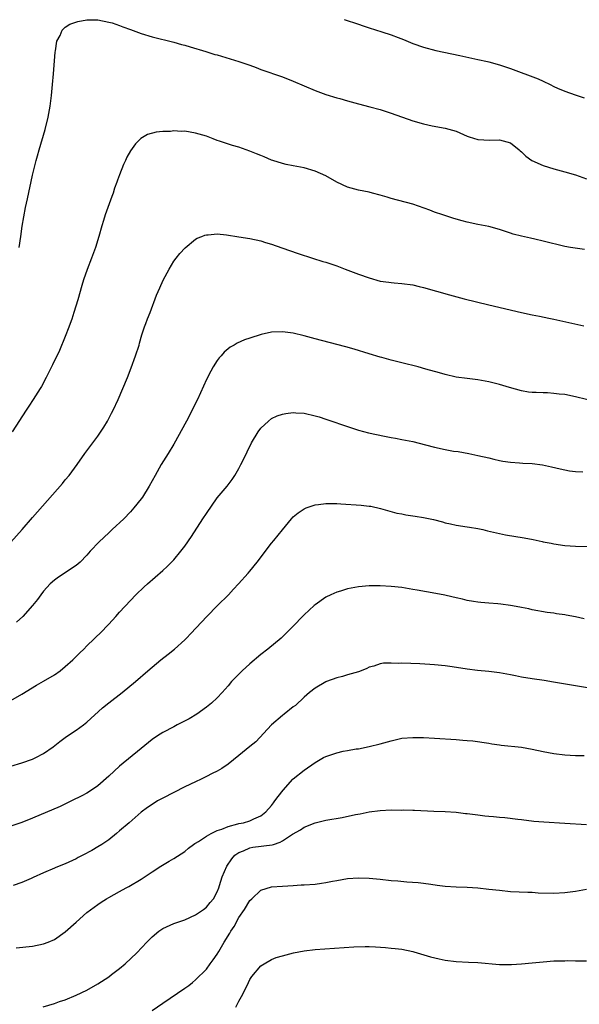
# Model space of a CAD drawing. Units: inches. Extents: x 2571000 to 2574000, y 1496329 to 1497000.
# Drawn here: x 2572219 to 2572322, y 1496556 to 1496737 of the extents above; entities that cross this region are included whole.
import ezdxf

# ---------------------------------------------------------------- set-up
doc = ezdxf.new("R2010")
doc.units = ezdxf.units.IN
doc.header["$MEASUREMENT"] = 0
doc.layers.add('LD25711494_10ft', color=81, linetype='Continuous')

msp = doc.modelspace()

# ---------------------------------------------------------------- linework, layer by layer
at = {"layer": 'LD25711494_10ft'}
for points, elevation in [([(2572218.52, 1496695), (2572218.83, 1496697), (2572219.09, 1496698.91), (2572219.36, 1496700.64), (2572219.67, 1496702.33), (2572220.02, 1496703.98), (2572221, 1496708.33), (2572221.65, 1496711), (2572221.9, 1496711.9), (2572222.19, 1496713), (2572223.28, 1496716.72), (2572223.83, 1496719), (2572224.21, 1496721), (2572224.48, 1496723), (2572224.68, 1496725), (2572224.86, 1496727), (2572225.14, 1496731), (2572225.2, 1496731.2), (2572225.46, 1496733), (2572226.04, 1496734.04), (2572226.43, 1496735), (2572227, 1496735.56), (2572227.85, 1496736.15), (2572229.35, 1496736.65), (2572231, 1496736.92), (2572233, 1496736.91), (2572235, 1496736.53), (2572235.65, 1496736.35), (2572237, 1496735.88), (2572237.63, 1496735.63), (2572239, 1496735.15), (2572241, 1496734.41), (2572243, 1496733.79), (2572247, 1496732.83), (2572248.41, 1496732.41), (2572249, 1496732.26), (2572250.02, 1496731.98), (2572252.89, 1496731.11), (2572254.57, 1496730.57), (2572255, 1496730.46), (2572259, 1496729.23), (2572261, 1496728.55), (2572262.15, 1496728.15), (2572263, 1496727.81), (2572267, 1496726.42), (2572269, 1496725.65), (2572273, 1496723.91), (2572275, 1496723.17), (2572277, 1496722.55), (2572277.59, 1496722.41), (2572279, 1496721.99), (2572280.34, 1496721.66), (2572281, 1496721.47), (2572283.08, 1496720.92), (2572285, 1496720.39), (2572287, 1496719.76), (2572291, 1496718.31), (2572293, 1496717.76), (2572294.57, 1496717.43), (2572297, 1496717), (2572299, 1496716.4), (2572301, 1496715.51), (2572301.37, 1496715.37), (2572303, 1496714.89), (2572305.22, 1496714.78), (2572307, 1496714.84), (2572309, 1496714.24), (2572310.61, 1496713), (2572310.8, 1496712.8), (2572311, 1496712.64), (2572311.82, 1496711.82), (2572312.96, 1496711), (2572315, 1496710.07), (2572317, 1496709.45), (2572319, 1496708.93), (2572321, 1496708.36), (2572323, 1496707.66)], 9870), ([(2572278.38, 1496737), (2572281, 1496736.12), (2572281.85, 1496735.85), (2572283, 1496735.45), (2572285.3, 1496734.7), (2572287, 1496734.18), (2572288.32, 1496733.68), (2572289.32, 1496733.32), (2572291, 1496732.6), (2572293, 1496731.87), (2572295.28, 1496731.28), (2572299.67, 1496730.33), (2572303, 1496729.64), (2572304.74, 1496729.26), (2572305, 1496729.2), (2572307, 1496728.65), (2572309, 1496727.97), (2572314.09, 1496726.09), (2572315, 1496725.62), (2572316.3, 1496725), (2572317, 1496724.64), (2572317.65, 1496724.35), (2572319, 1496723.81), (2572320.91, 1496723.09), (2572322.55, 1496722.55)], 9860), ([(2572322.61, 1496694.61), (2572320.05, 1496695), (2572319, 1496695.18), (2572315, 1496696.18), (2572313.47, 1496696.53), (2572312.68, 1496696.68), (2572311, 1496697.07), (2572309.47, 1496697.47), (2572309, 1496697.61), (2572307, 1496698.27), (2572305, 1496698.83), (2572303, 1496699.21), (2572301, 1496699.63), (2572300.12, 1496699.88), (2572299, 1496700.21), (2572298.41, 1496700.41), (2572296.55, 1496701), (2572295, 1496701.52), (2572294.15, 1496701.85), (2572291, 1496702.99), (2572287, 1496704.02), (2572286.27, 1496704.27), (2572285, 1496704.63), (2572283.6, 1496705), (2572283, 1496705.15), (2572281, 1496705.56), (2572279, 1496706.11), (2572277, 1496707.03), (2572275, 1496708.16), (2572273, 1496709.07), (2572271, 1496709.64), (2572269, 1496710.03), (2572267.71, 1496710.29), (2572267, 1496710.45), (2572265.26, 1496711), (2572265, 1496711.09), (2572263.66, 1496711.66), (2572263, 1496711.91), (2572262.23, 1496712.23), (2572261, 1496712.72), (2572259, 1496713.44), (2572257.8, 1496713.8), (2572255.4, 1496714.6), (2572255, 1496714.72), (2572254.22, 1496715), (2572253, 1496715.48), (2572251, 1496716.08), (2572249, 1496716.39), (2572248.38, 1496716.38), (2572247, 1496716.45), (2572246.37, 1496716.37), (2572245, 1496716.33), (2572243.76, 1496716.24), (2572242.18, 1496715.82), (2572240.93, 1496715.07), (2572239.93, 1496714.07), (2572239, 1496712.78), (2572238.36, 1496711.64), (2572238.09, 1496711), (2572237.75, 1496710.25), (2572237, 1496708.38), (2572236.63, 1496707.37), (2572236.52, 1496707), (2572236.1, 1496705.9), (2572235.81, 1496705), (2572235.59, 1496704.41), (2572234.37, 1496701), (2572234.06, 1496699.94), (2572233.73, 1496699), (2572233.17, 1496697), (2572232.57, 1496695), (2572231.84, 1496693), (2572231.06, 1496690.94), (2572230.38, 1496689), (2572230.04, 1496687.96), (2572229.32, 1496685.32), (2572228.61, 1496683), (2572228.2, 1496681.8), (2572227.9, 1496681), (2572227.68, 1496680.32), (2572227, 1496678.59), (2572225.96, 1496676.03), (2572224.66, 1496673.34), (2572223.49, 1496671), (2572222.62, 1496669.38), (2572222.4, 1496669), (2572221.11, 1496667), (2572220.28, 1496665.72), (2572219.79, 1496665), (2572217.22, 1496661)], 9880), ([(2572217, 1496640.67), (2572219.07, 1496643), (2572221, 1496645.24), (2572225.57, 1496650.43), (2572226.49, 1496651.51), (2572227, 1496652.15), (2572227.73, 1496653), (2572229.21, 1496655), (2572230.63, 1496657), (2572232.07, 1496659), (2572233, 1496660.24), (2572234.1, 1496661.9), (2572234.78, 1496663), (2572235.55, 1496664.45), (2572235.83, 1496665), (2572236.74, 1496667), (2572237.61, 1496669), (2572238.45, 1496671), (2572239.17, 1496672.83), (2572239.94, 1496675), (2572240.59, 1496677), (2572240.67, 1496677.33), (2572241.13, 1496678.87), (2572241.62, 1496680.39), (2572241.87, 1496681), (2572242.17, 1496681.83), (2572242.64, 1496683), (2572243.82, 1496686.18), (2572244.42, 1496687.58), (2572245.05, 1496688.95), (2572246.11, 1496691), (2572247, 1496692.44), (2572247.4, 1496693), (2572248.1, 1496693.9), (2572249.06, 1496694.94), (2572251, 1496696.5), (2572251.32, 1496696.68), (2572252.14, 1496697), (2572252.73, 1496697.27), (2572253, 1496697.34), (2572253.34, 1496697.34), (2572255, 1496697.48), (2572256.7, 1496697.3), (2572259, 1496696.96), (2572261, 1496696.64), (2572263, 1496696.2), (2572263.91, 1496695.91), (2572265, 1496695.58), (2572266.91, 1496694.91), (2572269.89, 1496693.89), (2572272.56, 1496693), (2572274.42, 1496692.42), (2572275, 1496692.26), (2572277, 1496691.62), (2572278.56, 1496691), (2572281, 1496690.07), (2572283, 1496689.37), (2572285, 1496688.81), (2572286.6, 1496688.6), (2572287, 1496688.51), (2572287.56, 1496688.45), (2572289, 1496688.35), (2572291, 1496688.08), (2572292.19, 1496687.81), (2572293, 1496687.59), (2572297.75, 1496686.25), (2572300.47, 1496685.53), (2572305, 1496684.41), (2572311, 1496682.98), (2572313, 1496682.55), (2572314.32, 1496682.32), (2572316.04, 1496681.96), (2572317, 1496681.8), (2572322.54, 1496680.54)], 9890), ([(2572325, 1496666.5), (2572321, 1496667.49), (2572319, 1496667.89), (2572317.98, 1496667.98), (2572317, 1496668.11), (2572315.81, 1496668.19), (2572315, 1496668.19), (2572313.71, 1496668.29), (2572313, 1496668.28), (2572312.35, 1496668.35), (2572311, 1496668.58), (2572308.81, 1496669.19), (2572307, 1496669.73), (2572305, 1496670.23), (2572303, 1496670.58), (2572301, 1496670.82), (2572299, 1496671.11), (2572297, 1496671.57), (2572295.9, 1496671.9), (2572293.42, 1496672.58), (2572291.98, 1496673), (2572289, 1496673.72), (2572288.03, 1496673.97), (2572287, 1496674.21), (2572285.29, 1496674.71), (2572285, 1496674.78), (2572283, 1496675.4), (2572280.23, 1496676.23), (2572278.67, 1496676.67), (2572277, 1496677.13), (2572273, 1496678.17), (2572271, 1496678.71), (2572269, 1496679.17), (2572267, 1496679.44), (2572265, 1496679.37), (2572263.07, 1496678.93), (2572261, 1496678.25), (2572260.03, 1496677.97), (2572258.65, 1496677.35), (2572258.09, 1496677), (2572257.37, 1496676.63), (2572256.29, 1496675.71), (2572255.69, 1496675), (2572255.35, 1496674.65), (2572255, 1496674.17), (2572254.26, 1496673), (2572253.79, 1496672.21), (2572253, 1496670.65), (2572251.37, 1496667), (2572250.57, 1496665.43), (2572250.37, 1496665), (2572249.31, 1496663), (2572247, 1496658.75), (2572245.93, 1496657), (2572244.67, 1496655), (2572243.54, 1496653), (2572242.46, 1496651), (2572241.21, 1496649), (2572241, 1496648.7), (2572239.65, 1496647), (2572239, 1496646.3), (2572237.77, 1496645), (2572235.65, 1496643), (2572235, 1496642.41), (2572233.25, 1496640.75), (2572231.61, 1496639), (2572231, 1496638.31), (2572229.72, 1496637), (2572229, 1496636.38), (2572225.77, 1496634.23), (2572225, 1496633.68), (2572224.22, 1496633), (2572223, 1496631.64), (2572222.49, 1496631), (2572221.87, 1496630.13), (2572220.94, 1496629), (2572219.19, 1496627), (2572218.03, 1496625.97)], 9900), ([(2572217, 1496611.53), (2572219, 1496612.71), (2572221.68, 1496614.32), (2572223, 1496615.06), (2572225, 1496616.25), (2572226.04, 1496617), (2572227, 1496617.75), (2572228.38, 1496619), (2572229.68, 1496620.32), (2572230.41, 1496621), (2572231, 1496621.6), (2572233.77, 1496624.23), (2572234.75, 1496625.25), (2572235, 1496625.55), (2572236.33, 1496627), (2572237, 1496627.79), (2572239, 1496629.93), (2572240.02, 1496631), (2572241.54, 1496632.46), (2572242.14, 1496633), (2572245, 1496635.47), (2572245.79, 1496636.21), (2572246.58, 1496637), (2572247, 1496637.46), (2572248.26, 1496639), (2572249, 1496639.96), (2572250.26, 1496641.74), (2572252.37, 1496645), (2572253, 1496646), (2572255, 1496648.83), (2572256.83, 1496651), (2572257.76, 1496652.24), (2572258.25, 1496653), (2572259, 1496654.28), (2572259.37, 1496655), (2572259.69, 1496655.69), (2572261.33, 1496659), (2572262.51, 1496661), (2572263, 1496661.67), (2572264.41, 1496663), (2572265, 1496663.45), (2572266.06, 1496663.94), (2572267, 1496664.28), (2572267.61, 1496664.39), (2572269, 1496664.55), (2572269.46, 1496664.54), (2572271, 1496664.43), (2572273, 1496663.99), (2572273.77, 1496663.77), (2572275, 1496663.37), (2572276.09, 1496663), (2572278.24, 1496662.24), (2572279.74, 1496661.74), (2572281, 1496661.35), (2572282.86, 1496660.86), (2572285.78, 1496660.22), (2572287, 1496659.97), (2572287.85, 1496659.85), (2572289, 1496659.59), (2572291, 1496659.22), (2572293.37, 1496658.63), (2572295, 1496658.18), (2572297, 1496657.75), (2572298.52, 1496657.48), (2572299.38, 1496657.38), (2572301.35, 1496657), (2572303, 1496656.67), (2572305, 1496656.21), (2572305.96, 1496655.96), (2572307, 1496655.76), (2572307.62, 1496655.62), (2572309, 1496655.43), (2572310.68, 1496655.32), (2572311.26, 1496655.26), (2572313, 1496655.16), (2572314.91, 1496654.91), (2572316.56, 1496654.56), (2572318.18, 1496654.18), (2572319.85, 1496653.85), (2572321, 1496653.73), (2572322.34, 1496653.66)], 9910), ([(2572217, 1496599.42), (2572219, 1496600.01), (2572221, 1496600.71), (2572221.6, 1496601), (2572223, 1496601.76), (2572224.76, 1496603), (2572226.01, 1496603.99), (2572227, 1496604.7), (2572227.43, 1496605), (2572229, 1496606.02), (2572230.34, 1496607), (2572231, 1496607.51), (2572233.86, 1496610.14), (2572235, 1496611.08), (2572237.47, 1496613), (2572239.92, 1496615), (2572242.23, 1496617), (2572244.62, 1496619), (2572245.95, 1496620.05), (2572247.11, 1496621), (2572249, 1496622.69), (2572249.33, 1496623), (2572250.15, 1496623.85), (2572253.06, 1496627), (2572255.02, 1496629), (2572257.05, 1496631), (2572258, 1496632), (2572258.92, 1496633), (2572260.7, 1496635), (2572261, 1496635.35), (2572262.37, 1496637), (2572265, 1496640.53), (2572265.4, 1496641), (2572267, 1496642.99), (2572268.67, 1496645), (2572269, 1496645.35), (2572269.89, 1496646.11), (2572271, 1496646.83), (2572271.4, 1496647), (2572273, 1496647.56), (2572273.63, 1496647.63), (2572275, 1496647.84), (2572275.79, 1496647.79), (2572277, 1496647.81), (2572277.73, 1496647.73), (2572281.5, 1496647.5), (2572283, 1496647.35), (2572283.3, 1496647.3), (2572285.09, 1496646.91), (2572288.04, 1496646.04), (2572289, 1496645.88), (2572289.71, 1496645.71), (2572291, 1496645.54), (2572291.45, 1496645.45), (2572293, 1496645.22), (2572294.85, 1496644.85), (2572296.46, 1496644.46), (2572297, 1496644.28), (2572297.95, 1496644.05), (2572299, 1496643.83), (2572301, 1496643.52), (2572301.43, 1496643.43), (2572303, 1496643.2), (2572303.88, 1496643), (2572304.77, 1496642.77), (2572305.32, 1496642.68), (2572307, 1496642.28), (2572308.07, 1496642.07), (2572311.5, 1496641.5), (2572313.17, 1496641.17), (2572314.83, 1496640.83), (2572315, 1496640.78), (2572316.49, 1496640.49), (2572317, 1496640.37), (2572319, 1496640.09), (2572320, 1496640), (2572321, 1496639.96), (2572323.92, 1496639.92)], 9920), ([(2572322.57, 1496626.57), (2572321, 1496626.93), (2572319.23, 1496627.23), (2572319, 1496627.29), (2572317.47, 1496627.47), (2572317, 1496627.58), (2572315.74, 1496627.74), (2572313, 1496628.22), (2572312.38, 1496628.38), (2572311, 1496628.63), (2572310.71, 1496628.71), (2572309, 1496629), (2572307.25, 1496629.25), (2572306.68, 1496629.32), (2572305, 1496629.47), (2572303.56, 1496629.56), (2572303, 1496629.64), (2572302.22, 1496629.78), (2572301, 1496629.94), (2572300.16, 1496630.16), (2572299, 1496630.42), (2572297.13, 1496630.87), (2572296.93, 1496630.93), (2572295.25, 1496631.25), (2572291.83, 1496631.83), (2572291, 1496631.98), (2572289, 1496632.32), (2572287, 1496632.55), (2572285, 1496632.66), (2572283, 1496632.63), (2572281, 1496632.46), (2572280.32, 1496632.32), (2572279, 1496632.09), (2572277.68, 1496631.68), (2572277, 1496631.5), (2572275.92, 1496631), (2572275, 1496630.54), (2572273, 1496629.12), (2572272.87, 1496629), (2572271, 1496627.3), (2572268.78, 1496625), (2572266.76, 1496623), (2572264.3, 1496621), (2572263, 1496620), (2572261, 1496618.26), (2572259.6, 1496617), (2572257.65, 1496615), (2572257, 1496614.22), (2572255.93, 1496613), (2572255, 1496612.03), (2572253.93, 1496611), (2572253, 1496610.28), (2572251.22, 1496609), (2572249.84, 1496608.16), (2572247.63, 1496607), (2572247, 1496606.69), (2572245, 1496605.64), (2572243.98, 1496605), (2572243, 1496604.31), (2572241, 1496602.69), (2572237, 1496599.39), (2572235, 1496597.59), (2572233, 1496595.82), (2572231.81, 1496595), (2572231, 1496594.47), (2572230.06, 1496593.94), (2572228.18, 1496593), (2572226.04, 1496591.96), (2572221, 1496589.84), (2572219, 1496589.04), (2572217, 1496588.33)], 9930), ([(2572325, 1496613.54), (2572316.92, 1496614.92), (2572315.19, 1496615.19), (2572313, 1496615.5), (2572311, 1496615.83), (2572309.94, 1496616.06), (2572309, 1496616.25), (2572308.35, 1496616.35), (2572307, 1496616.63), (2572305, 1496616.87), (2572302.95, 1496617.05), (2572301, 1496617.31), (2572298.29, 1496617.71), (2572297, 1496617.88), (2572295, 1496618.1), (2572294.17, 1496618.17), (2572292.28, 1496618.28), (2572289, 1496618.38), (2572288.35, 1496618.35), (2572287, 1496618.41), (2572285.63, 1496618.37), (2572285, 1496618.24), (2572283.84, 1496617.84), (2572283, 1496617.63), (2572282.57, 1496617.43), (2572281.49, 1496617), (2572281, 1496616.82), (2572279, 1496616.24), (2572278.06, 1496615.94), (2572277, 1496615.67), (2572275.13, 1496615), (2572275, 1496614.95), (2572273, 1496613.8), (2572272, 1496613), (2572271, 1496612.15), (2572269.39, 1496610.61), (2572269, 1496610.34), (2572267.35, 1496609), (2572267, 1496608.75), (2572265, 1496607.06), (2572262.08, 1496603.92), (2572261, 1496603.01), (2572259, 1496601.35), (2572257, 1496599.8), (2572255.84, 1496599), (2572255, 1496598.52), (2572254.04, 1496598.04), (2572253, 1496597.49), (2572252.01, 1496597), (2572251, 1496596.55), (2572249, 1496595.6), (2572245, 1496593.52), (2572244.02, 1496593), (2572243, 1496592.37), (2572242.18, 1496591.82), (2572241, 1496590.92), (2572238.79, 1496589), (2572237, 1496587.47), (2572236.44, 1496587), (2572235, 1496585.84), (2572233.74, 1496585), (2572233, 1496584.53), (2572231.9, 1496583.9), (2572230.24, 1496583), (2572229.41, 1496582.59), (2572229, 1496582.34), (2572227, 1496581.4), (2572225.27, 1496580.73), (2572225, 1496580.59), (2572223, 1496579.73), (2572221.12, 1496578.88), (2572220.71, 1496578.71), (2572219, 1496577.95), (2572217.41, 1496577.41)], 9940), ([(2572217.96, 1496565.96), (2572221, 1496566.27), (2572223, 1496566.65), (2572223.87, 1496567), (2572225, 1496567.47), (2572227, 1496568.9), (2572229, 1496570.7), (2572231, 1496572.46), (2572233, 1496573.95), (2572233.64, 1496574.36), (2572234.61, 1496575), (2572235, 1496575.23), (2572237, 1496576.34), (2572238.21, 1496577), (2572238.74, 1496577.26), (2572241, 1496578.62), (2572243, 1496579.95), (2572244.62, 1496581), (2572246.11, 1496581.89), (2572247, 1496582.41), (2572249, 1496583.72), (2572249.68, 1496584.32), (2572250.63, 1496585), (2572250.84, 1496585.16), (2572251, 1496585.23), (2572251.55, 1496585.55), (2572253, 1496586.51), (2572253.89, 1496587), (2572255, 1496587.54), (2572255.81, 1496587.81), (2572257, 1496588.31), (2572258.76, 1496588.76), (2572259, 1496588.84), (2572259.83, 1496589), (2572261, 1496589.37), (2572261.73, 1496589.73), (2572263, 1496590.26), (2572263.94, 1496591), (2572265, 1496592.16), (2572265.34, 1496592.66), (2572265.62, 1496593), (2572266.19, 1496593.81), (2572267.11, 1496595), (2572268.89, 1496597), (2572269, 1496597.11), (2572271, 1496598.7), (2572273, 1496600.1), (2572274.58, 1496601), (2572275, 1496601.22), (2572277, 1496601.9), (2572278.16, 1496602.16), (2572279, 1496602.31), (2572280.58, 1496602.58), (2572281, 1496602.63), (2572282.99, 1496603.01), (2572285, 1496603.54), (2572287, 1496604.11), (2572289, 1496604.55), (2572291, 1496604.71), (2572293, 1496604.68), (2572295, 1496604.58), (2572299, 1496604.3), (2572300.23, 1496604.23), (2572301, 1496604.14), (2572302.06, 1496604.06), (2572305, 1496603.67), (2572305.55, 1496603.55), (2572307, 1496603.37), (2572307.31, 1496603.31), (2572311, 1496602.89), (2572313, 1496602.54), (2572315, 1496602.12), (2572317, 1496601.75), (2572319, 1496601.48), (2572321, 1496601.37), (2572322.6, 1496601.4)], 9950), ([(2572222.94, 1496555.06), (2572225, 1496555.67), (2572225.96, 1496556.04), (2572227, 1496556.39), (2572229, 1496557.2), (2572231, 1496558.15), (2572233, 1496559.29), (2572235, 1496560.6), (2572235.54, 1496561), (2572237, 1496562.15), (2572238.03, 1496563), (2572240.18, 1496565), (2572242.05, 1496567), (2572243, 1496567.95), (2572244.24, 1496569), (2572245, 1496569.52), (2572247, 1496570.44), (2572249, 1496571.12), (2572251, 1496572.03), (2572252.47, 1496573), (2572253, 1496573.42), (2572253.7, 1496574.3), (2572254.3, 1496575), (2572255, 1496576.27), (2572255.28, 1496577), (2572255.43, 1496577.43), (2572255.93, 1496579), (2572256.76, 1496581), (2572257.66, 1496582.34), (2572258.24, 1496583), (2572259, 1496583.52), (2572259.83, 1496583.83), (2572261, 1496584.36), (2572261.52, 1496584.48), (2572265.1, 1496584.9), (2572265.35, 1496585), (2572266.61, 1496585.39), (2572267, 1496585.63), (2572268.88, 1496586.88), (2572270.34, 1496587.66), (2572271, 1496588.18), (2572273, 1496588.97), (2572275, 1496589.45), (2572277.98, 1496589.98), (2572280.48, 1496590.48), (2572281.34, 1496590.66), (2572283, 1496590.98), (2572285, 1496591.26), (2572287, 1496591.35), (2572289, 1496591.33), (2572289.34, 1496591.34), (2572291, 1496591.29), (2572291.3, 1496591.3), (2572294.86, 1496591.14), (2572297, 1496591.06), (2572299, 1496590.94), (2572300.72, 1496590.72), (2572301, 1496590.71), (2572302.48, 1496590.48), (2572303, 1496590.45), (2572304.28, 1496590.28), (2572305, 1496590.22), (2572305.89, 1496590.11), (2572307, 1496590), (2572307.94, 1496589.94), (2572310.37, 1496589.63), (2572311, 1496589.57), (2572313.29, 1496589.29), (2572315.13, 1496589.13), (2572319, 1496588.94), (2572323, 1496588.67)], 9960), ([(2572243, 1496554.37), (2572245, 1496555.77), (2572249, 1496558.48), (2572249.74, 1496559), (2572250.44, 1496559.56), (2572251, 1496560.03), (2572253, 1496562), (2572253.68, 1496563), (2572254.26, 1496563.74), (2572255, 1496564.76), (2572255.27, 1496565.27), (2572256.28, 1496567), (2572257.34, 1496568.66), (2572257.52, 1496569), (2572258.1, 1496569.9), (2572259, 1496571.5), (2572260.01, 1496573), (2572261, 1496574.68), (2572261.36, 1496575), (2572263, 1496576.57), (2572265, 1496577.18), (2572267, 1496577.33), (2572269, 1496577.42), (2572270.48, 1496577.52), (2572271, 1496577.53), (2572273, 1496577.7), (2572274.17, 1496577.83), (2572275, 1496577.95), (2572276.2, 1496578.2), (2572277, 1496578.33), (2572279, 1496578.71), (2572281, 1496578.87), (2572283, 1496578.8), (2572285, 1496578.59), (2572287, 1496578.36), (2572288.26, 1496578.26), (2572289.9, 1496578.1), (2572291.99, 1496577.99), (2572293, 1496577.87), (2572294.33, 1496577.67), (2572295.51, 1496577.51), (2572297, 1496577.33), (2572299, 1496577.21), (2572301, 1496577.14), (2572303, 1496577), (2572305, 1496576.78), (2572307, 1496576.54), (2572309, 1496576.33), (2572312.18, 1496576.18), (2572313, 1496576.18), (2572314.09, 1496576.09), (2572317, 1496576.01), (2572319, 1496576.12), (2572321, 1496576.39), (2572323, 1496576.75)], 9970), ([(2572258.42, 1496555), (2572259, 1496556.12), (2572259.48, 1496557), (2572260.48, 1496559), (2572261, 1496560.1), (2572261.35, 1496560.65), (2572263, 1496562.63), (2572263.61, 1496563), (2572265, 1496563.81), (2572265.85, 1496564.15), (2572267, 1496564.49), (2572269.01, 1496564.99), (2572271, 1496565.39), (2572273, 1496565.64), (2572280.14, 1496566.14), (2572282.21, 1496566.21), (2572283, 1496566.2), (2572284.15, 1496566.15), (2572285.99, 1496566.01), (2572287, 1496565.91), (2572287.79, 1496565.79), (2572289, 1496565.68), (2572291, 1496565.27), (2572291.22, 1496565.22), (2572294.27, 1496564.27), (2572295.89, 1496563.89), (2572297, 1496563.67), (2572299, 1496563.4), (2572301.27, 1496563.27), (2572303, 1496563.21), (2572307, 1496562.87), (2572309.16, 1496562.84), (2572311, 1496562.98), (2572313, 1496563.2), (2572315, 1496563.38), (2572317, 1496563.52), (2572318.46, 1496563.54), (2572319, 1496563.57), (2572319.58, 1496563.58), (2572321, 1496563.55), (2572323, 1496563.53)], 9980)]:
    msp.add_lwpolyline(points, dxfattribs=dict(at, elevation=elevation))

doc.saveas('drawing.dxf')
